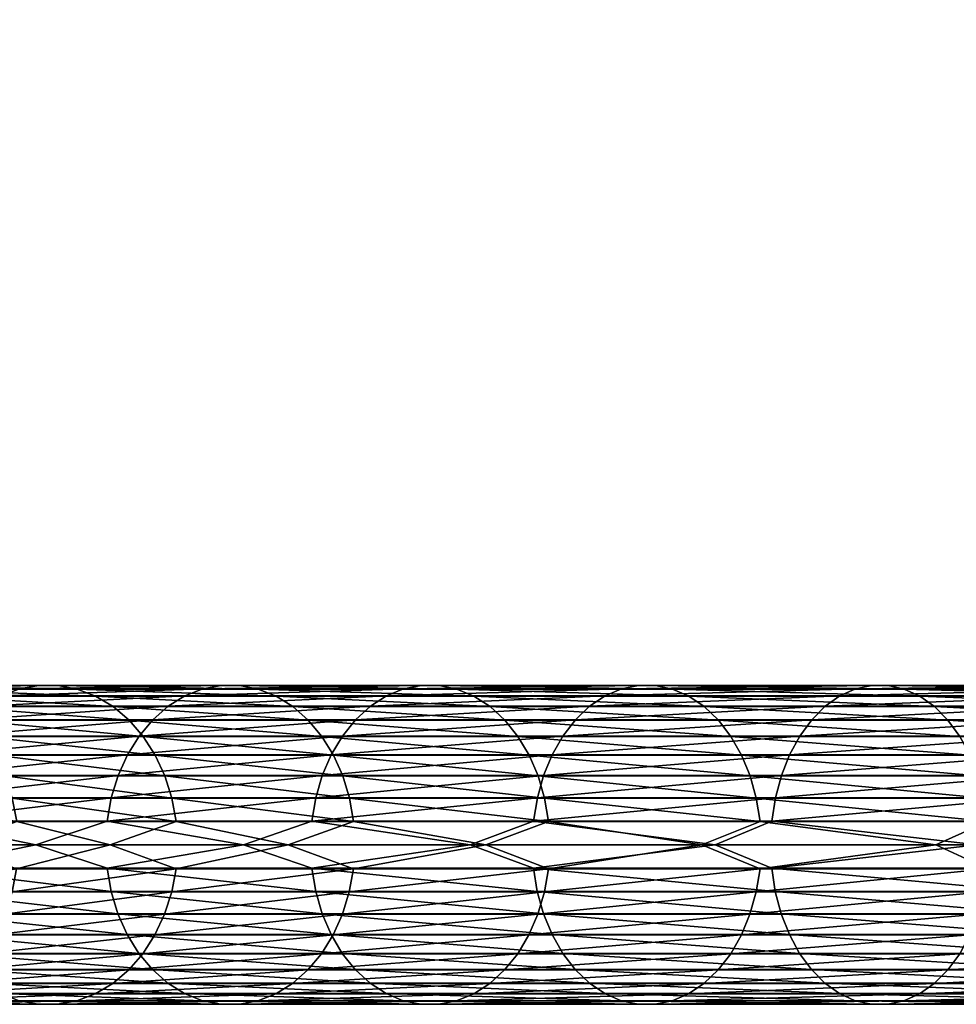
# Model space of a CAD drawing. Units: millimetres. Extents: x -3743 to 4834, y -4407 to 4561.
# Drawn here: x -2495 to -2234, y -44 to 229 of the extents above; entities that cross this region are included whole.
import ezdxf

# ---------------------------------------------------------------- set-up
doc = ezdxf.new("R2010")
doc.units = ezdxf.units.MM
doc.header["$LTSCALE"] = 0.2
doc.header["$MEASUREMENT"] = 0
doc.header["$PDMODE"] = 1
doc.layers.add('HAGS-Dim Plan', color=7, linetype='Continuous', lineweight=100)
doc.layers.add('HAGS-ST-Tornado Gray', color=253, linetype='Continuous')
doc.styles.get("Standard").update_dxf_attribs({"font": 'g13f12d.shx', "height": 300})
doc.dimstyles.new('HAGS - Dim Plan', dxfattribs={"dimtxt": 300, "dimasz": 200, "dimexe": 0.18, "dimexo": 0.0625, "dimgap": 150, "dimtad": 0, "dimlfac": 0.001, "dimrnd": 0.05, "dimzin": 1, "dimdsep": 46, "dimtxsty": 'Standard', "dimblk": 'HAGS - Dim Plan arrow', "dimcen": 0.1, "dimse1": 1, "dimse2": 1, "dimclrd": 1, "dimadec": 0, "dimazin": 0, "dimtfac": 1, "dimtofl": 0, "dimtmove": 0, "dimatfit": 3, "dimfxl": 1, "dimtolj": 1, "dimtzin": 0, "dimarcsym": 0})

# ---------------------------------------------------------------- blocks, each defined once
blk = doc.blocks.new('HAGS - Dim Plan arrow')
at = {"color": 1, "lineweight": 0}
blk.add_lwpolyline([(0, 0, 0, 0.35, 0), (-1, 0, 0.015, 0.015, 0)], format="xyseb", dxfattribs=at)
blk = doc.blocks.new('*D8')
at = {"layer": 'Defpoints', "color": 0, "transparency": 16777216}
for p in [(-3742.91, 4364.37), (-3742.91, 0.03), (3742.96, -0.03)]:
    blk.add_point(p, dxfattribs=at)
at = {"layer": 'HAGS-Dim Plan', "color": 1, "lineweight": -2, "transparency": 16777216}
for p, q in [((-3542.91, 4364.37), (-605.41, 4364.37)), ((3542.96, 4364.37), (605.46, 4364.37))]:
    blk.add_line(p, q, dxfattribs=at)
at = {"layer": 'HAGS-Dim Plan', "color": 1, "lineweight": -2, "transparency": 16777216, "xscale": 200, "yscale": 200, "zscale": 200, "rotation": 180}
blk.add_blockref('HAGS - Dim Plan arrow', (-3742.91, 4364.37), dxfattribs=at)
at = {"layer": 'HAGS-Dim Plan', "color": 1, "lineweight": -2, "transparency": 16777216, "xscale": 200, "yscale": 200, "zscale": 200}
blk.add_blockref('HAGS - Dim Plan arrow', (3742.96, 4364.37), dxfattribs=at)
at = {"layer": 'HAGS-Dim Plan', "color": 0, "transparency": 16777216, "insert": (0.03, 4364.37), "char_height": 300, "attachment_point": 5}
blk.add_mtext('\\A1;7.50m', dxfattribs=at)
blk = doc.blocks.new('*D5')
at = {"layer": 'Defpoints', "color": 0, "transparency": 16777216}
for p in [(-2742.92, 3989.24), (-2742.92, 0.03, 515.07), (2742.97, 0.03, 515.07)]:
    blk.add_point(p, dxfattribs=at)
at = {"layer": 'HAGS-Dim Plan', "color": 1, "lineweight": -2, "transparency": 16777216}
for p, q in [((-2542.92, 3989.24), (-605.41, 3989.24)), ((2542.97, 3989.24), (605.46, 3989.24))]:
    blk.add_line(p, q, dxfattribs=at)
at = {"layer": 'HAGS-Dim Plan', "color": 1, "lineweight": -2, "transparency": 16777216, "xscale": 200, "yscale": 200, "zscale": 200, "rotation": 180}
blk.add_blockref('HAGS - Dim Plan arrow', (-2742.92, 3989.24), dxfattribs=at)
at = {"layer": 'HAGS-Dim Plan', "color": 1, "lineweight": -2, "transparency": 16777216, "xscale": 200, "yscale": 200, "zscale": 200}
blk.add_blockref('HAGS - Dim Plan arrow', (2742.97, 3989.24), dxfattribs=at)
at = {"layer": 'HAGS-Dim Plan', "color": 0, "transparency": 16777216, "insert": (0.03, 3989.24), "char_height": 300, "attachment_point": 5}
blk.add_mtext('\\A1;5.50m', dxfattribs=at)

msp = doc.modelspace()

# ---------------------------------------------------------------- dimensions: what is measured, and where the dimension line sits
at = {"layer": 'HAGS-Dim Plan'}
for base, p1, p2, picture, middle in [((-3742.912, 4364.37), (3742.963, -0.03), (-3742.912, 0.03), '*D8', (0.025, 4364.37)), ((-2742.924, 3989.242), (2742.975, 0.025, 515.074), (-2742.924, 0.025, 515.074), '*D5', (0.025, 3989.242))]:
    dim = msp.add_linear_dim(base=base, p1=p1, p2=p2, dimstyle='HAGS - Dim Plan', override={"dimpost": 'm'}, dxfattribs=at)
    dim.commit()
    dim.dimension.update_dxf_attribs({"geometry": picture, "text_midpoint": middle})

# ---------------------------------------------------------------- meshes
at = {"layer": 'HAGS-ST-Tornado Gray'}
mesh = msp.add_polyface(dxfattribs=at)
corners = [(-2495.407, 6.525, 1216.837), (-2469.463, 0.025, 1267.31), (-2513.43, 0.025, 1176.929), (-2534.513, 6.525, 1128.988), (-2451.117, 6.525, 1302.19), (-2496.629, 13.013, 1217.67), (-2452.297, 13.013, 1303.076), (-2535.774, 13.013, 1129.766), (-2498.647, 19.21, 1219.042), (-2454.247, 19.21, 1304.535), (-2537.857, 19.21, 1131.049), (-2501.416, 24.977, 1220.921), (-2456.923, 24.977, 1306.533), (-2540.715, 24.977, 1132.804), (-2504.874, 30.186, 1223.268), (-2460.264, 30.186, 1309.029), (-2544.283, 30.186, 1134.997), (-2508.944, 34.72, 1226.028), (-2464.197, 34.72, 1311.964), (-2548.484, 34.72, 1137.575), (-2513.534, 38.477, 1229.14), (-2468.633, 38.477, 1315.274), (-2553.22, 38.477, 1140.482), (-2518.542, 41.374, 1232.534), (-2473.472, 41.374, 1318.884), (-2478.606, 43.345, 1322.715), (-2423.339, 41.374, 1402.397), (-2523.854, 43.345, 1236.134), (-2483.92, 44.346, 1326.678), (-2428.286, 43.345, 1406.449), (-2529.353, 44.346, 1239.86), (-2489.295, 44.356, 1330.687), (-2433.406, 44.346, 1410.641), (-2534.915, 44.356, 1243.629), (-2494.611, 43.373, 1334.651), (-2438.585, 44.356, 1414.882), (-2443.708, 43.373, 1419.076), (-2540.416, 43.373, 1247.355), (-2499.749, 41.42, 1338.483), (-2448.658, 41.42, 1423.129), (-2545.732, 41.42, 1250.957), (-2504.593, 38.54, 1342.095), (-2453.326, 38.54, 1426.951), (-2550.745, 38.54, 1254.352), (-2509.036, 34.799, 1345.409), (-2457.607, 34.799, 1430.456), (-2555.342, 34.799, 1257.467), (-2512.978, 30.279, 1348.348), (-2461.405, 30.279, 1433.566), (-2559.42, 30.279, 1260.23), (-2516.33, 25.081, 1350.85), (-2464.635, 25.081, 1436.212), (-2519.018, 19.324, 1352.855), (-2467.226, 19.324, 1438.333), (-2520.981, 13.134, 1354.322), (-2469.117, 13.134, 1439.885), (-2522.175, 6.65, 1355.217), (-2470.268, 6.65, 1440.831), (-2490.118, 0.025, 1410.368), (-2432.393, 0.025, 1497.71), (-2542.341, 0.025, 1319.63)]
mesh.append_faces([[corners[k] for k in face] for face in [(0, 1, 2), (3, 0, 2), (0, 4, 1), (5, 4, 0), (5, 6, 4), (7, 0, 3), (7, 5, 0), (8, 6, 5), (8, 9, 6), (10, 5, 7), (10, 8, 5), (11, 9, 8), (11, 12, 9), (13, 8, 10), (13, 11, 8), (14, 12, 11), (14, 15, 12), (16, 14, 11), (17, 15, 14), (17, 18, 15), (19, 17, 14), (20, 18, 17), (20, 21, 18), (22, 20, 17), (23, 21, 20), (23, 24, 21), (25, 26, 24), (27, 24, 23), (27, 25, 24), (28, 29, 25), (30, 25, 27), (30, 28, 25), (31, 32, 28), (33, 28, 30), (33, 31, 28), (34, 35, 31), (34, 36, 35), (37, 31, 33), (37, 34, 31), (38, 36, 34), (38, 39, 36), (40, 34, 37), (40, 38, 34), (41, 39, 38), (41, 42, 39), (43, 41, 38), (44, 42, 41), (44, 45, 42), (46, 44, 41), (47, 45, 44), (47, 48, 45), (49, 47, 44), (50, 48, 47), (50, 51, 48), (52, 51, 50), (52, 53, 51), (54, 53, 52), (54, 55, 53), (56, 55, 54), (56, 57, 55), (58, 57, 56), (58, 59, 57), (60, 58, 56)]])
mesh = msp.add_polyface(dxfattribs=at)
corners = [(-2451.117, 6.525, 1302.19), (-2419.929, 0.025, 1354.764), (-2469.463, 0.025, 1267.31), (-2401.801, 6.525, 1384.742), (-2365.024, 0.025, 1438.95), (-2402.938, 13.013, 1385.677), (-2347.636, 6.525, 1464.196), (-2452.297, 13.013, 1303.076), (-2404.816, 19.21, 1387.22), (-2348.728, 13.013, 1465.18), (-2454.247, 19.21, 1304.535), (-2407.395, 24.977, 1389.333), (-2350.532, 19.21, 1466.803), (-2456.923, 24.977, 1306.533), (-2410.614, 30.186, 1391.973), (-2353.008, 24.977, 1469.027), (-2460.264, 30.186, 1309.029), (-2414.403, 34.72, 1395.078), (-2356.1, 30.186, 1471.805), (-2359.739, 34.72, 1475.072), (-2464.197, 34.72, 1311.964), (-2418.676, 38.477, 1398.579), (-2363.843, 38.477, 1478.757), (-2468.633, 38.477, 1315.274), (-2423.339, 41.374, 1402.397), (-2368.321, 41.374, 1482.776), (-2473.472, 41.374, 1318.884), (-2428.286, 43.345, 1406.449), (-2373.072, 43.345, 1487.041), (-2478.606, 43.345, 1322.715), (-2433.406, 44.346, 1410.641), (-2377.99, 44.346, 1491.454), (-2483.92, 44.346, 1326.678), (-2438.585, 44.356, 1414.882), (-2382.965, 44.356, 1495.918), (-2489.295, 44.356, 1330.687), (-2443.708, 43.373, 1419.076), (-2387.885, 43.373, 1500.332), (-2448.658, 41.42, 1423.129), (-2392.64, 41.42, 1504.598), (-2453.326, 38.54, 1426.951), (-2397.123, 38.54, 1508.621), (-2401.235, 34.799, 1512.311), (-2336.182, 38.54, 1586.82), (-2457.607, 34.799, 1430.456), (-2404.884, 30.279, 1515.585), (-2340.118, 34.799, 1590.686), (-2461.405, 30.279, 1433.566), (-2407.986, 25.081, 1518.37), (-2343.61, 30.279, 1594.117), (-2464.635, 25.081, 1436.212), (-2410.474, 19.324, 1520.603), (-2346.58, 25.081, 1597.036), (-2467.226, 19.324, 1438.333), (-2412.291, 13.134, 1522.236), (-2348.962, 19.324, 1599.376), (-2469.117, 13.134, 1439.885), (-2413.397, 6.65, 1523.231), (-2350.701, 13.134, 1601.087), (-2470.268, 6.65, 1440.831), (-2369.388, 0.025, 1581.322), (-2351.759, 6.65, 1602.129), (-2432.393, 0.025, 1497.71)]
mesh.append_faces([[corners[k] for k in face] for face in [(0, 1, 2), (3, 4, 1), (0, 3, 1), (5, 6, 3), (7, 3, 0), (7, 5, 3), (8, 9, 5), (10, 5, 7), (10, 8, 5), (11, 12, 8), (13, 8, 10), (13, 11, 8), (14, 15, 11), (16, 11, 13), (16, 14, 11), (17, 18, 14), (17, 19, 18), (20, 14, 16), (20, 17, 14), (21, 19, 17), (21, 22, 19), (23, 17, 20), (23, 21, 17), (24, 22, 21), (24, 25, 22), (26, 21, 23), (26, 24, 21), (27, 25, 24), (27, 28, 25), (29, 27, 24), (30, 28, 27), (30, 31, 28), (32, 30, 27), (33, 31, 30), (33, 34, 31), (35, 33, 30), (36, 34, 33), (36, 37, 34), (38, 37, 36), (38, 39, 37), (40, 39, 38), (40, 41, 39), (42, 43, 41), (44, 41, 40), (44, 42, 41), (45, 46, 42), (47, 42, 44), (47, 45, 42), (48, 49, 45), (50, 45, 47), (50, 48, 45), (51, 52, 48), (53, 48, 50), (53, 51, 48), (54, 55, 51), (56, 51, 53), (56, 54, 51), (57, 58, 54), (59, 54, 56), (59, 57, 54), (60, 61, 57), (62, 57, 59), (62, 60, 57)]])
mesh = msp.add_polyface(dxfattribs=at)
corners = [(-2347.636, 6.525, 1464.196), (-2304.963, 0.025, 1519.538), (-2365.024, 0.025, 1438.95), (-2401.801, 6.525, 1384.742), (-2288.815, 6.525, 1540.268), (-2348.728, 13.013, 1465.18), (-2289.861, 13.013, 1541.299), (-2402.938, 13.013, 1385.677), (-2350.532, 19.21, 1466.803), (-2291.587, 19.21, 1542.999), (-2404.816, 19.21, 1387.22), (-2353.008, 24.977, 1469.027), (-2293.957, 24.977, 1545.329), (-2407.395, 24.977, 1389.333), (-2356.1, 30.186, 1471.805), (-2296.916, 30.186, 1548.239), (-2410.614, 30.186, 1391.973), (-2359.739, 34.72, 1475.072), (-2300.4, 34.72, 1551.663), (-2363.843, 38.477, 1478.757), (-2304.328, 38.477, 1555.524), (-2308.614, 41.374, 1559.736), (-2240.342, 38.477, 1628.606), (-2368.321, 41.374, 1482.776), (-2313.161, 43.345, 1564.204), (-2244.429, 41.374, 1633.002), (-2373.072, 43.345, 1487.041), (-2317.868, 44.346, 1568.828), (-2248.765, 43.345, 1637.666), (-2377.99, 44.346, 1491.454), (-2322.63, 44.356, 1573.506), (-2253.253, 44.346, 1642.493), (-2382.965, 44.356, 1495.918), (-2327.339, 43.373, 1578.132), (-2257.793, 44.356, 1647.375), (-2262.284, 43.373, 1652.204), (-2387.885, 43.373, 1500.332), (-2331.89, 41.42, 1582.604), (-2266.624, 41.42, 1656.871), (-2392.64, 41.42, 1504.598), (-2336.182, 38.54, 1586.82), (-2270.716, 38.54, 1661.271), (-2397.123, 38.54, 1508.621), (-2340.118, 34.799, 1590.686), (-2274.47, 34.799, 1665.307), (-2401.235, 34.799, 1512.311), (-2343.61, 30.279, 1594.117), (-2277.8, 30.279, 1668.888), (-2404.884, 30.279, 1515.585), (-2346.58, 25.081, 1597.036), (-2280.632, 25.081, 1671.935), (-2407.986, 25.081, 1518.37), (-2348.962, 19.324, 1599.376), (-2282.903, 19.324, 1674.377), (-2410.474, 19.324, 1520.603), (-2350.701, 13.134, 1601.087), (-2284.562, 13.134, 1676.163), (-2412.291, 13.134, 1522.236), (-2351.759, 6.65, 1602.129), (-2285.571, 6.65, 1677.251), (-2413.397, 6.65, 1523.231), (-2301.343, 0.025, 1660.886), (-2369.388, 0.025, 1581.322)]
mesh.append_faces([[corners[k] for k in face] for face in [(0, 1, 2), (3, 0, 2), (0, 4, 1), (5, 4, 0), (5, 6, 4), (7, 5, 0), (8, 6, 5), (8, 9, 6), (10, 8, 5), (11, 9, 8), (11, 12, 9), (13, 11, 8), (14, 12, 11), (14, 15, 12), (16, 14, 11), (17, 15, 14), (17, 18, 15), (19, 18, 17), (19, 20, 18), (21, 22, 20), (23, 20, 19), (23, 21, 20), (24, 25, 21), (26, 21, 23), (26, 24, 21), (27, 28, 24), (29, 24, 26), (29, 27, 24), (30, 31, 27), (32, 27, 29), (32, 30, 27), (33, 34, 30), (33, 35, 34), (36, 30, 32), (36, 33, 30), (37, 35, 33), (37, 38, 35), (39, 33, 36), (39, 37, 33), (40, 38, 37), (40, 41, 38), (42, 37, 39), (42, 40, 37), (43, 41, 40), (43, 44, 41), (45, 43, 40), (46, 44, 43), (46, 47, 44), (48, 46, 43), (49, 47, 46), (49, 50, 47), (51, 49, 46), (52, 50, 49), (52, 53, 50), (54, 52, 49), (55, 53, 52), (55, 56, 53), (57, 55, 52), (58, 56, 55), (58, 59, 56), (60, 58, 55), (61, 59, 58), (62, 61, 58)]])
mesh = msp.add_polyface(dxfattribs=at)
corners = [(-2288.815, 6.525, 1540.268), (-2239.979, 0.025, 1596.212), (-2304.963, 0.025, 1519.538), (-2225.55, 6.525, 1612.686), (-2170.328, 0.025, 1668.674), (-2158.067, 6.525, 1681.19), (-2226.547, 13.013, 1613.761), (-2289.861, 13.013, 1541.299), (-2228.193, 19.21, 1615.535), (-2159.014, 13.013, 1682.308), (-2291.587, 19.21, 1542.999), (-2230.453, 24.977, 1617.967), (-2160.577, 19.21, 1684.152), (-2162.723, 24.977, 1686.681), (-2293.957, 24.977, 1545.329), (-2233.275, 30.186, 1621.004), (-2165.403, 30.186, 1689.839), (-2296.916, 30.186, 1548.239), (-2236.596, 34.72, 1624.577), (-2168.556, 34.72, 1693.554), (-2300.4, 34.72, 1551.663), (-2240.342, 38.477, 1628.606), (-2172.113, 38.477, 1697.745), (-2304.328, 38.477, 1555.524), (-2244.429, 41.374, 1633.002), (-2175.994, 41.374, 1702.316), (-2308.614, 41.374, 1559.736), (-2248.765, 43.345, 1637.666), (-2180.111, 43.345, 1707.166), (-2313.161, 43.345, 1564.204), (-2253.253, 44.346, 1642.493), (-2184.373, 44.346, 1712.185), (-2317.868, 44.346, 1568.828), (-2257.793, 44.356, 1647.375), (-2188.685, 44.356, 1717.263), (-2322.63, 44.356, 1573.506), (-2262.284, 43.373, 1652.204), (-2192.949, 43.373, 1722.285), (-2266.624, 41.42, 1656.871), (-2197.07, 41.42, 1727.139), (-2270.716, 38.54, 1661.271), (-2200.956, 38.54, 1731.715), (-2274.47, 34.799, 1665.307), (-2204.52, 34.799, 1735.913), (-2277.8, 30.279, 1668.888), (-2207.682, 30.279, 1739.637), (-2210.372, 25.081, 1742.805), (-2133.504, 30.279, 1806.115), (-2280.632, 25.081, 1671.935), (-2212.529, 19.324, 1745.345), (-2136.046, 25.081, 1809.399), (-2282.903, 19.324, 1674.377), (-2214.104, 13.134, 1747.202), (-2138.085, 19.324, 1812.032), (-2284.562, 13.134, 1676.163), (-2215.062, 6.65, 1748.333), (-2139.574, 13.134, 1813.956), (-2285.571, 6.65, 1677.251), (-2228.516, 0.025, 1736.098), (-2151.187, 0.025, 1806.673), (-2301.343, 0.025, 1660.886)]
mesh.append_faces([[corners[k] for k in face] for face in [(0, 1, 2), (3, 4, 1), (0, 3, 1), (3, 5, 4), (6, 5, 3), (7, 3, 0), (7, 6, 3), (8, 9, 6), (10, 6, 7), (10, 8, 6), (11, 12, 8), (11, 13, 12), (14, 8, 10), (14, 11, 8), (15, 13, 11), (15, 16, 13), (17, 11, 14), (17, 15, 11), (18, 16, 15), (18, 19, 16), (20, 15, 17), (20, 18, 15), (21, 19, 18), (21, 22, 19), (23, 18, 20), (23, 21, 18), (24, 22, 21), (24, 25, 22), (26, 24, 21), (27, 25, 24), (27, 28, 25), (29, 27, 24), (30, 28, 27), (30, 31, 28), (32, 30, 27), (33, 31, 30), (33, 34, 31), (35, 33, 30), (36, 34, 33), (36, 37, 34), (38, 37, 36), (38, 39, 37), (40, 39, 38), (40, 41, 39), (42, 41, 40), (42, 43, 41), (44, 43, 42), (44, 45, 43), (46, 47, 45), (48, 45, 44), (48, 46, 45), (49, 50, 46), (51, 46, 48), (51, 49, 46), (52, 53, 49), (54, 49, 51), (54, 52, 49), (55, 56, 52), (57, 52, 54), (57, 55, 52), (58, 55, 57), (58, 59, 55), (60, 58, 57)]])
mesh = msp.add_polyface(dxfattribs=at)
corners = [(-2495.422, -6.6, 1216.849), (-2513.43, 0.025, 1176.929), (-2469.463, 0.025, 1267.31), (-2534.529, -6.6, 1128.999), (-2451.132, -6.6, 1302.202), (-2470.282, -6.475, 1440.843), (-2432.393, 0.025, 1497.71), (-2490.118, 0.025, 1410.368), (-2522.19, -6.475, 1355.229), (-2542.341, 0.025, 1319.63), (-2469.146, -12.962, 1439.909), (-2521.01, -12.962, 1354.345), (-2467.268, -19.159, 1438.369), (-2519.062, -19.159, 1352.888), (-2464.69, -24.926, 1436.258), (-2516.387, -24.926, 1350.893), (-2461.472, -30.135, 1433.621), (-2513.047, -30.135, 1348.4), (-2457.684, -34.669, 1430.519), (-2509.116, -34.669, 1345.468), (-2559.492, -30.135, 1260.279), (-2453.411, -38.426, 1427.021), (-2504.682, -38.426, 1342.161), (-2555.424, -34.669, 1257.523), (-2448.75, -41.323, 1423.204), (-2499.844, -41.323, 1338.554), (-2550.836, -38.426, 1254.414), (-2443.804, -43.294, 1419.154), (-2494.711, -43.294, 1334.725), (-2545.831, -41.323, 1251.023), (-2540.519, -43.294, 1247.425), (-2438.684, -44.295, 1414.963), (-2489.397, -44.295, 1330.763), (-2535.021, -44.295, 1243.7), (-2484.022, -44.305, 1326.754), (-2433.504, -44.305, 1410.722), (-2529.459, -44.305, 1239.931), (-2478.705, -43.322, 1322.789), (-2428.381, -43.322, 1406.527), (-2523.957, -43.322, 1236.204), (-2473.567, -41.369, 1318.955), (-2423.431, -41.369, 1402.472), (-2518.64, -41.369, 1232.6), (-2468.721, -38.489, 1315.34), (-2513.625, -38.489, 1229.202), (-2464.277, -34.748, 1312.024), (-2509.027, -34.748, 1226.084), (-2553.315, -38.489, 1140.54), (-2460.334, -30.228, 1309.081), (-2504.946, -30.228, 1223.317), (-2548.569, -34.748, 1137.627), (-2456.98, -25.031, 1306.576), (-2501.475, -25.031, 1220.962), (-2544.357, -30.228, 1135.043), (-2454.291, -19.273, 1304.568), (-2498.692, -19.273, 1219.074), (-2540.776, -25.031, 1132.842), (-2537.903, -19.273, 1131.079), (-2452.327, -13.083, 1303.099), (-2496.659, -13.083, 1217.692), (-2535.806, -13.083, 1129.787)]
mesh.append_faces([[corners[k] for k in face] for face in [(0, 1, 2), (3, 1, 0), (0, 2, 4), (5, 6, 7), (8, 7, 9), (8, 5, 7), (10, 5, 8), (11, 10, 8), (12, 10, 11), (13, 12, 11), (14, 12, 13), (15, 14, 13), (16, 14, 15), (17, 16, 15), (18, 16, 17), (19, 17, 20), (19, 18, 17), (21, 18, 19), (22, 19, 23), (22, 21, 19), (24, 21, 22), (25, 22, 26), (25, 24, 22), (27, 24, 25), (28, 25, 29), (28, 27, 25), (30, 28, 29), (31, 27, 28), (32, 28, 30), (32, 31, 28), (33, 32, 30), (34, 32, 33), (34, 35, 32), (36, 34, 33), (37, 34, 36), (37, 38, 34), (39, 37, 36), (40, 37, 39), (40, 41, 37), (42, 40, 39), (43, 40, 42), (44, 43, 42), (45, 43, 44), (46, 44, 47), (46, 45, 44), (48, 45, 46), (49, 46, 50), (49, 48, 46), (51, 48, 49), (52, 49, 53), (52, 51, 49), (54, 51, 52), (55, 52, 56), (55, 54, 52), (57, 55, 56), (58, 54, 55), (59, 55, 57), (59, 58, 55), (60, 59, 57), (4, 58, 59), (0, 59, 60), (0, 4, 59), (3, 0, 60)]])
mesh = msp.add_polyface(dxfattribs=at)
corners = [(-2451.132, -6.6, 1302.202), (-2469.463, 0.025, 1267.31), (-2419.929, 0.025, 1354.764), (-2401.815, -6.6, 1384.754), (-2365.024, 0.025, 1438.95), (-2413.41, -6.475, 1523.244), (-2369.388, 0.025, 1581.322), (-2432.393, 0.025, 1497.71), (-2351.772, -6.475, 1602.143), (-2470.282, -6.475, 1440.843), (-2412.318, -12.962, 1522.261), (-2350.727, -12.962, 1601.113), (-2469.146, -12.962, 1439.909), (-2410.515, -19.159, 1520.64), (-2349.001, -19.159, 1599.415), (-2467.268, -19.159, 1438.369), (-2408.039, -24.926, 1518.418), (-2346.631, -24.926, 1597.086), (-2464.69, -24.926, 1436.258), (-2404.948, -30.135, 1515.642), (-2343.671, -30.135, 1594.177), (-2461.472, -30.135, 1433.621), (-2401.309, -34.669, 1512.377), (-2340.189, -34.669, 1590.756), (-2457.684, -34.669, 1430.519), (-2397.205, -38.426, 1508.695), (-2336.26, -38.426, 1586.897), (-2453.411, -38.426, 1427.021), (-2392.728, -41.323, 1504.677), (-2448.75, -41.323, 1423.204), (-2387.977, -43.294, 1500.414), (-2443.804, -43.294, 1419.154), (-2383.059, -44.295, 1496.002), (-2438.684, -44.295, 1414.963), (-2378.084, -44.305, 1491.538), (-2433.504, -44.305, 1410.722), (-2489.397, -44.295, 1330.763), (-2373.164, -43.322, 1487.123), (-2428.381, -43.322, 1406.527), (-2484.022, -44.305, 1326.754), (-2368.409, -41.369, 1482.855), (-2423.431, -41.369, 1402.472), (-2478.705, -43.322, 1322.789), (-2363.925, -38.489, 1478.831), (-2418.762, -38.489, 1398.649), (-2473.567, -41.369, 1318.955), (-2468.721, -38.489, 1315.34), (-2359.813, -34.748, 1475.139), (-2414.48, -34.748, 1395.141), (-2464.277, -34.748, 1312.024), (-2356.164, -30.228, 1471.863), (-2410.681, -30.228, 1392.028), (-2460.334, -30.228, 1309.081), (-2407.45, -25.031, 1389.379), (-2353.061, -25.031, 1469.075), (-2456.98, -25.031, 1306.576), (-2404.859, -19.273, 1387.255), (-2350.572, -19.273, 1466.84), (-2454.291, -19.273, 1304.568), (-2402.967, -13.083, 1385.702), (-2348.755, -13.083, 1465.205), (-2452.327, -13.083, 1303.099), (-2347.649, -6.6, 1464.209)]
mesh.append_faces([[corners[k] for k in face] for face in [(0, 1, 2), (3, 2, 4), (0, 2, 3), (5, 6, 7), (5, 8, 6), (9, 5, 7), (10, 5, 9), (10, 11, 5), (12, 10, 9), (13, 10, 12), (13, 14, 10), (15, 13, 12), (16, 13, 15), (16, 17, 13), (18, 16, 15), (19, 16, 18), (19, 20, 16), (21, 19, 18), (22, 19, 21), (22, 23, 19), (24, 22, 21), (25, 22, 24), (25, 26, 22), (27, 25, 24), (28, 25, 27), (29, 28, 27), (30, 28, 29), (31, 30, 29), (32, 30, 31), (33, 32, 31), (34, 32, 33), (35, 33, 36), (35, 34, 33), (37, 34, 35), (38, 35, 39), (38, 37, 35), (40, 37, 38), (41, 38, 42), (41, 40, 38), (43, 40, 41), (44, 41, 45), (44, 43, 41), (46, 44, 45), (47, 43, 44), (48, 44, 46), (48, 47, 44), (49, 48, 46), (50, 47, 48), (51, 48, 49), (51, 50, 48), (52, 51, 49), (53, 51, 52), (53, 54, 51), (55, 53, 52), (56, 53, 55), (56, 57, 53), (58, 56, 55), (59, 56, 58), (59, 60, 56), (61, 59, 58), (3, 59, 61), (3, 62, 59), (0, 3, 61)]])
mesh = msp.add_polyface(dxfattribs=at)
corners = [(-2347.649, -6.6, 1464.209), (-2365.024, 0.025, 1438.95), (-2304.963, 0.025, 1519.538), (-2401.815, -6.6, 1384.754), (-2288.828, -6.6, 1540.282), (-2351.772, -6.475, 1602.143), (-2301.343, 0.025, 1660.886), (-2369.388, 0.025, 1581.322), (-2285.583, -6.475, 1677.265), (-2284.587, -12.962, 1676.19), (-2350.727, -12.962, 1601.113), (-2413.41, -6.475, 1523.244), (-2282.94, -19.159, 1674.418), (-2349.001, -19.159, 1599.415), (-2412.318, -12.962, 1522.261), (-2280.68, -24.926, 1671.987), (-2346.631, -24.926, 1597.086), (-2410.515, -19.159, 1520.64), (-2277.858, -30.135, 1668.951), (-2343.671, -30.135, 1594.177), (-2408.039, -24.926, 1518.418), (-2274.537, -34.669, 1665.38), (-2340.189, -34.669, 1590.756), (-2404.948, -30.135, 1515.642), (-2270.791, -38.426, 1661.352), (-2336.26, -38.426, 1586.897), (-2401.309, -34.669, 1512.377), (-2266.704, -41.323, 1656.957), (-2331.975, -41.323, 1582.687), (-2397.205, -38.426, 1508.695), (-2392.728, -41.323, 1504.677), (-2262.368, -43.294, 1652.294), (-2327.427, -43.294, 1578.219), (-2387.977, -43.294, 1500.414), (-2257.879, -44.295, 1647.468), (-2322.72, -44.295, 1573.595), (-2383.059, -44.295, 1496.002), (-2317.959, -44.305, 1568.917), (-2253.339, -44.305, 1642.585), (-2378.084, -44.305, 1491.538), (-2313.249, -43.322, 1564.291), (-2248.849, -43.322, 1637.756), (-2373.164, -43.322, 1487.123), (-2308.698, -41.369, 1559.818), (-2244.509, -41.369, 1633.088), (-2368.409, -41.369, 1482.855), (-2304.406, -38.489, 1555.601), (-2240.416, -38.489, 1628.687), (-2363.925, -38.489, 1478.831), (-2300.47, -34.748, 1551.732), (-2359.813, -34.748, 1475.139), (-2296.978, -30.228, 1548.3), (-2356.164, -30.228, 1471.863), (-2294.008, -25.031, 1545.379), (-2353.061, -25.031, 1469.075), (-2410.681, -30.228, 1392.028), (-2291.626, -19.273, 1543.038), (-2350.572, -19.273, 1466.84), (-2407.45, -25.031, 1389.379), (-2289.887, -13.083, 1541.325), (-2348.755, -13.083, 1465.205), (-2404.859, -19.273, 1387.255), (-2402.967, -13.083, 1385.702)]
mesh.append_faces([[corners[k] for k in face] for face in [(0, 1, 2), (3, 1, 0), (0, 2, 4), (5, 6, 7), (5, 8, 6), (9, 8, 5), (10, 5, 11), (10, 9, 5), (12, 9, 10), (13, 10, 14), (13, 12, 10), (15, 12, 13), (16, 13, 17), (16, 15, 13), (18, 15, 16), (19, 16, 20), (19, 18, 16), (21, 18, 19), (22, 19, 23), (22, 21, 19), (24, 21, 22), (25, 22, 26), (25, 24, 22), (27, 24, 25), (28, 25, 29), (28, 27, 25), (30, 28, 29), (31, 27, 28), (32, 28, 30), (32, 31, 28), (33, 32, 30), (34, 31, 32), (35, 32, 33), (35, 34, 32), (36, 35, 33), (37, 35, 36), (37, 38, 35), (39, 37, 36), (40, 37, 39), (40, 41, 37), (42, 40, 39), (43, 40, 42), (43, 44, 40), (45, 43, 42), (46, 43, 45), (46, 47, 43), (48, 46, 45), (49, 46, 48), (50, 49, 48), (51, 49, 50), (52, 51, 50), (53, 51, 52), (54, 52, 55), (54, 53, 52), (56, 53, 54), (57, 54, 58), (57, 56, 54), (59, 56, 57), (60, 57, 61), (60, 59, 57), (4, 59, 60), (0, 60, 62), (0, 4, 60)]])
mesh = msp.add_polyface(dxfattribs=at)
corners = [(-2288.828, -6.6, 1540.282), (-2304.963, 0.025, 1519.538), (-2239.979, 0.025, 1596.212), (-2225.563, -6.6, 1612.7), (-2170.328, 0.025, 1668.674), (-2158.079, -6.6, 1681.205), (-2215.074, -6.475, 1748.348), (-2151.187, 0.025, 1806.673), (-2228.516, 0.025, 1736.098), (-2285.583, -6.475, 1677.265), (-2301.343, 0.025, 1660.886), (-2214.128, -12.962, 1747.231), (-2139.596, -12.962, 1813.986), (-2284.587, -12.962, 1676.19), (-2212.564, -19.159, 1745.387), (-2138.118, -19.159, 1812.075), (-2282.94, -19.159, 1674.418), (-2210.418, -24.926, 1742.859), (-2136.09, -24.926, 1809.455), (-2280.68, -24.926, 1671.987), (-2207.738, -30.135, 1739.703), (-2133.557, -30.135, 1806.183), (-2277.858, -30.135, 1668.951), (-2204.584, -34.669, 1735.988), (-2274.537, -34.669, 1665.38), (-2201.027, -38.426, 1731.799), (-2270.791, -38.426, 1661.352), (-2197.146, -41.323, 1727.228), (-2266.704, -41.323, 1656.957), (-2193.029, -43.294, 1722.379), (-2262.368, -43.294, 1652.294), (-2188.766, -44.295, 1717.359), (-2257.879, -44.295, 1647.468), (-2184.455, -44.305, 1712.282), (-2253.339, -44.305, 1642.585), (-2322.72, -44.295, 1573.595), (-2180.191, -43.322, 1707.26), (-2248.849, -43.322, 1637.756), (-2317.959, -44.305, 1568.917), (-2176.07, -41.369, 1702.406), (-2244.509, -41.369, 1633.088), (-2313.249, -43.322, 1564.291), (-2172.184, -38.489, 1697.828), (-2240.416, -38.489, 1628.687), (-2308.698, -41.369, 1559.818), (-2168.62, -34.748, 1693.63), (-2236.663, -34.748, 1624.649), (-2304.406, -38.489, 1555.601), (-2300.47, -34.748, 1551.732), (-2165.458, -30.228, 1689.904), (-2233.333, -30.228, 1621.067), (-2296.978, -30.228, 1548.3), (-2162.769, -25.031, 1686.735), (-2230.502, -25.031, 1618.019), (-2294.008, -25.031, 1545.379), (-2160.612, -19.273, 1684.194), (-2228.23, -19.273, 1615.575), (-2291.626, -19.273, 1543.038), (-2226.572, -13.083, 1613.789), (-2159.038, -13.083, 1682.336), (-2289.887, -13.083, 1541.325)]
mesh.append_faces([[corners[k] for k in face] for face in [(0, 1, 2), (3, 2, 4), (0, 2, 3), (3, 4, 5), (6, 7, 8), (9, 8, 10), (9, 6, 8), (11, 6, 9), (11, 12, 6), (13, 11, 9), (14, 11, 13), (14, 15, 11), (16, 14, 13), (17, 14, 16), (17, 18, 14), (19, 17, 16), (20, 17, 19), (20, 21, 17), (22, 20, 19), (23, 20, 22), (24, 23, 22), (25, 23, 24), (26, 25, 24), (27, 25, 26), (28, 27, 26), (29, 27, 28), (30, 29, 28), (31, 29, 30), (32, 31, 30), (33, 31, 32), (34, 32, 35), (34, 33, 32), (36, 33, 34), (37, 34, 38), (37, 36, 34), (39, 36, 37), (40, 37, 41), (40, 39, 37), (42, 39, 40), (43, 40, 44), (43, 42, 40), (45, 42, 43), (46, 43, 47), (46, 45, 43), (48, 46, 47), (49, 45, 46), (50, 46, 48), (50, 49, 46), (51, 50, 48), (52, 49, 50), (53, 50, 51), (53, 52, 50), (54, 53, 51), (55, 52, 53), (56, 53, 54), (56, 55, 53), (57, 56, 54), (58, 56, 57), (58, 59, 56), (60, 58, 57), (3, 58, 60), (3, 5, 58), (0, 3, 60)]])

doc.saveas('drawing.dxf')
